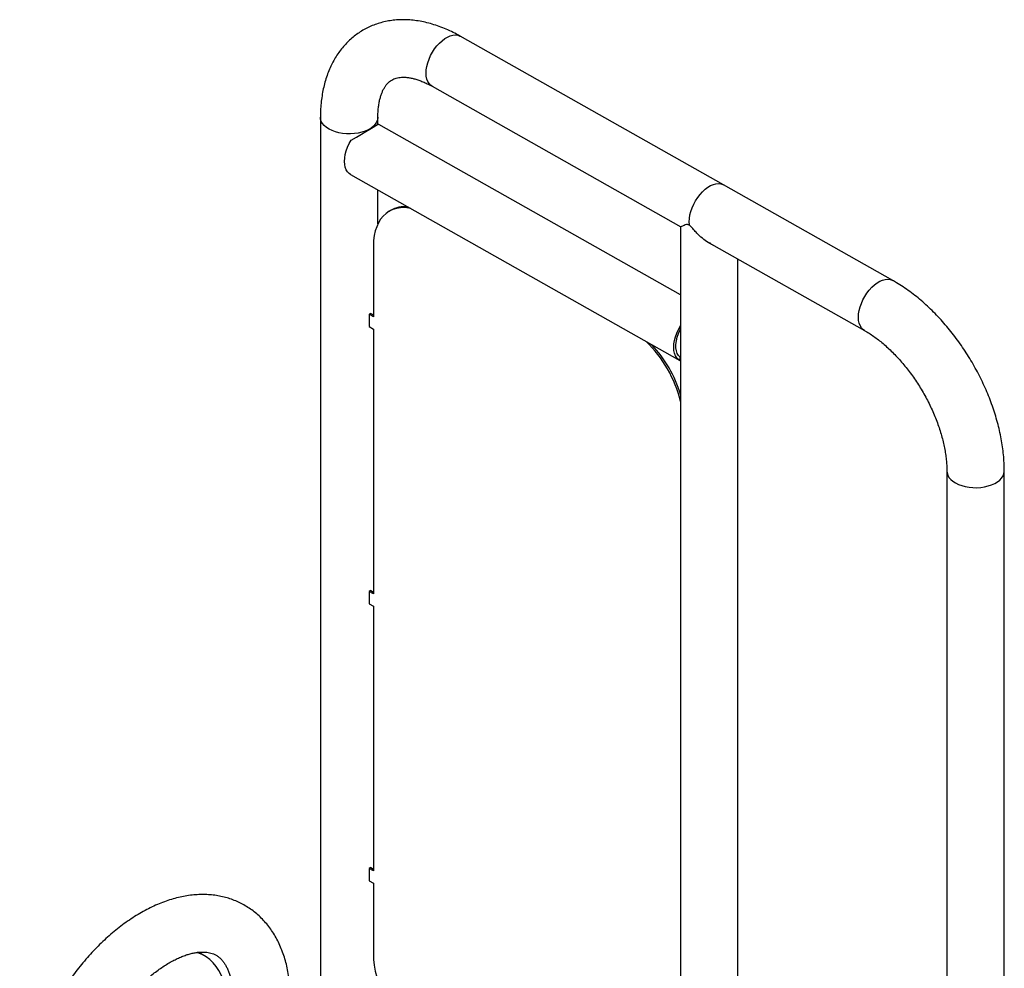
# Model space of a CAD drawing. Units: millimetres. Extents: x -2239 to 1177, y -1168 to 3446.
# Drawn here: x 361 to 1014, y 2817 to 3446 of the extents above; entities that cross this region are included whole.
import ezdxf

# ---------------------------------------------------------------- set-up
doc = ezdxf.new("R2010")
doc.units = ezdxf.units.MM

msp = doc.modelspace()

# ---------------------------------------------------------------- linework, layer by layer
at = {"color": 7, "linetype": 'Continuous', "lineweight": 25}
for p, q in [((827.54, 3336.46), (653.11, 3434.95)), ((634.38, 3401.78), (799.33, 3308.63)), ((560.36, 3381.21), (560.36, 2171.1)), ((598.46, 3376.55), (598.46, 3381.21)), ((598.63, 3376.66), (599, 3376.47)), ((799.12, 3263.46), (599, 3376.47)), ((580.26, 3343.29), (798.58, 3220.01)), ((939.77, 3273.08), (827.54, 3336.46)), ((598.46, 3310.55), (598.46, 3333.02)), ((606.88, 3319.46), (605.84, 3318.84)), ((799.12, 3308.56), (799.12, 2563.13)), ((816.13, 3299.14), (921.03, 3239.9)), ((819.13, 3297.45), (817.14, 3298.4)), ((595.51, 3295.96), (595.51, 3249.01)), ((837.22, 2734.73), (837.22, 3287.23)), ((593.69, 3251.25), (592.65, 3250.63)), ((593.69, 3251.25), (595.51, 3250.22)), ((592.65, 3250.63), (592.65, 3242.46)), ((595.51, 3249.01), (592.65, 3250.63)), ((592.65, 3242.46), (595.51, 3240.85)), ((595.51, 3240.85), (595.51, 3065.29)), ((798.95, 3240.42), (798.95, 3242.76)), ((798.95, 3240.42), (799.12, 3242.49)), ((799.06, 3222.09), (798.95, 3222.15)), ((798.95, 3219.82), (798.95, 3222.15)), ((975.69, 3146.67), (975.69, 2632.51)), ((1013.79, 2580.92), (1013.79, 3146.67)), ((593.69, 3067.53), (592.65, 3066.91)), ((592.65, 3066.91), (592.65, 3058.74)), ((595.51, 3065.29), (592.65, 3066.91)), ((593.69, 3067.53), (595.51, 3066.5)), ((592.65, 3058.74), (595.51, 3057.13)), ((595.51, 3057.13), (595.51, 2881.57)), ((593.69, 2883.8), (592.65, 2883.18)), ((592.65, 2883.18), (592.65, 2875.02)), ((595.51, 2881.57), (592.65, 2883.18)), ((593.69, 2883.8), (595.51, 2882.78)), ((592.65, 2875.02), (595.51, 2873.4)), ((595.51, 2873.4), (595.51, 2826.45)), ((479.09, 2827.44), (479.19, 2827.38)), ((483.09, 2825.55), (482.03, 2826.16))]:
    msp.add_line(p, q, dxfattribs=at)
at = {"color": 7, "linetype": 'Continuous', "lineweight": 25, "flags": 128}
for points in [[(630.42, 3410.51), (630.55, 3412.7), (630.92, 3414.99), (631.53, 3417.35), (632.36, 3419.73), (633.41, 3422.09), (634.65, 3424.37), (636.06, 3426.54), (637.62, 3428.56), (639.28, 3430.39), (641.04, 3432), (642.84, 3433.35), (644.65, 3434.42), (646.46, 3435.2), (648.21, 3435.66), (649.87, 3435.79), (651.43, 3435.61), (652.84, 3435.1), (653.11, 3434.95)], [(634.38, 3401.78), (633.41, 3402.45), (632.36, 3403.57), (631.53, 3404.96), (630.92, 3406.6), (630.55, 3408.46), (630.42, 3410.51)], [(566.09, 3373.35), (564.36, 3374.47), (562.91, 3375.71), (561.77, 3377.06), (560.95, 3378.49), (560.48, 3379.96), (560.36, 3381.21)], [(598.46, 3381.2), (598.45, 3380.96), (598.22, 3379.46), (597.63, 3378), (596.7, 3376.6), (595.45, 3375.28), (593.9, 3374.07), (592.09, 3373), (590.03, 3372.08), (587.78, 3371.33), (585.37, 3370.77), (582.85, 3370.39), (580.27, 3370.22), (577.67, 3370.26), (575.1, 3370.5), (572.62, 3370.94), (570.26, 3371.57), (568.07, 3372.37), (566.09, 3373.35)], [(580.26, 3343.29), (579.37, 3343.91), (578.3, 3345.02), (577.44, 3346.42), (576.82, 3348.07), (576.44, 3349.95), (576.31, 3352.02), (576.44, 3354.24), (576.82, 3356.57), (577.44, 3358.95), (578.3, 3361.36), (579.37, 3363.74), (580.64, 3366.05)], [(804.85, 3312.01), (804.97, 3314.2), (805.34, 3316.49), (805.95, 3318.85), (806.79, 3321.23), (807.84, 3323.59), (809.08, 3325.87), (810.49, 3328.04), (812.04, 3330.06), (813.71, 3331.89), (815.46, 3333.5), (817.26, 3334.85), (819.08, 3335.92), (820.88, 3336.7), (822.63, 3337.16), (824.3, 3337.3), (825.85, 3337.11), (827.26, 3336.6), (827.54, 3336.46)], [(619.92, 3320.9), (619.02, 3321.05), (616.14, 3321.31), (613.38, 3321.23), (610.75, 3320.8), (608.27, 3320.03), (605.97, 3318.92), (603.87, 3317.49), (601.97, 3315.73), (600.29, 3313.67), (598.85, 3311.33), (597.66, 3308.71), (596.72, 3305.84), (596.05, 3302.75), (595.64, 3299.45), (595.51, 3295.96)], [(805.05, 3309.41), (804.97, 3309.96), (804.85, 3312.01)], [(917.08, 3248.63), (917.2, 3250.82), (917.57, 3253.12), (918.18, 3255.48), (919.02, 3257.85), (920.07, 3260.21), (921.31, 3262.49), (922.72, 3264.66), (924.27, 3266.68), (925.94, 3268.51), (927.69, 3270.12), (929.49, 3271.47), (931.31, 3272.54), (933.11, 3273.32), (934.86, 3273.78), (936.53, 3273.92), (938.08, 3273.73), (939.49, 3273.22), (939.77, 3273.08)], [(921.03, 3239.9), (920.07, 3240.57), (919.02, 3241.69), (918.18, 3243.08), (917.57, 3244.72), (917.2, 3246.58), (917.08, 3248.63)], [(798.95, 3219.82), (797.68, 3220.62), (796.61, 3221.74), (795.75, 3223.13), (795.13, 3224.79), (794.75, 3226.67), (794.63, 3228.73), (794.75, 3230.95), (795.13, 3233.28), (795.75, 3235.67), (796.61, 3238.08), (797.68, 3240.45), (798.95, 3242.76)], [(798.95, 3222.15), (797.82, 3223.27), (796.95, 3224.72), (796.36, 3226.47), (796.06, 3228.48), (796.06, 3230.69), (796.36, 3233.05), (796.95, 3235.5), (797.82, 3237.98), (798.95, 3240.42)], [(975.69, 3146.66), (975.81, 3145.42), (976.28, 3143.95), (977.09, 3142.52), (978.23, 3141.17), (979.68, 3139.93), (981.41, 3138.81)], [(981.41, 3138.81), (983.39, 3137.83), (985.58, 3137.02), (987.94, 3136.39), (990.43, 3135.96), (993, 3135.72), (995.6, 3135.68), (998.18, 3135.85), (1000.7, 3136.22), (1003.11, 3136.79), (1005.36, 3137.54), (1007.41, 3138.46), (1009.23, 3139.53), (1010.78, 3140.74), (1012.03, 3142.05), (1012.96, 3143.46), (1013.54, 3144.92), (1013.78, 3146.41), (1013.79, 3146.67)], [(482.03, 2826.16), (480.89, 2826.78), (478.95, 2827.67)], [(498.99, 2790.41), (498.87, 2794.59), (498.49, 2798.6), (497.87, 2802.44), (497, 2806.07), (495.89, 2809.49), (494.55, 2812.67), (492.98, 2815.61), (491.18, 2818.29), (489.17, 2820.69), (486.96, 2822.82), (484.55, 2824.64), (481.95, 2826.17), (479.19, 2827.38)], [(595.51, 2826.45), (595.64, 2822.82), (596.05, 2819.06), (596.72, 2815.2), (597.66, 2811.27), (598.85, 2807.31), (600.29, 2803.34), (601.97, 2799.39), (603.87, 2795.49), (605.97, 2791.67), (608.27, 2787.97), (610.75, 2784.4), (613.38, 2781), (616.14, 2777.8), (619.02, 2774.81), (622, 2772.06), (625.04, 2769.57), (628.13, 2767.36), (631.25, 2765.44)]]:
    msp.add_lwpolyline(points, dxfattribs=at)
at = {"color": 7, "linetype": 'Continuous', "lineweight": 25}
for centre, radius, start, end in [((616.37, 3302.76), 19.21, 84.56453, 119.58648), ((719.55, 3173.55), 81.88, 13.6476, 46.17421), ((719.73, 3173.63), 82.89, 16.7109, 43.27209), ((479.33, 2827.73), 0.374, 199.65919, 248.18772)]:
    msp.add_arc(centre, radius, start, end, dxfattribs=at)
for centre, major_axis, ratio, start_param, end_param in [((579.59, 3365.55), (19.05, 11.12), 0.004697, 4.764667, 6.24744), ((817.99, 3230.92), (-13.58, 23.27), 0.574148, 0.640049, 0.744128), ((817.99, 3230.92), (19.05, 11.12), 0.004697, 3.001768, 3.105848)]:
    msp.add_ellipse(centre, major_axis=major_axis, ratio=ratio, start_param=start_param, end_param=end_param, dxfattribs=at)
for points, knots in [([(653.11, 3434.95), (652.29, 3435.41), (649.96, 3436.7), (646.07, 3438.62), (641.45, 3440.61), (636.81, 3442.3), (632.18, 3443.68), (627.57, 3444.74), (623, 3445.47), (618.5, 3445.87), (614.08, 3445.95), (609.76, 3445.7), (605.56, 3445.14), (601.5, 3444.27), (597.57, 3443.1), (593.81, 3441.65), (590.2, 3439.91), (586.77, 3437.9), (583.51, 3435.63), (580.44, 3433.11), (577.57, 3430.34), (574.89, 3427.33), (572.42, 3424.1), (570.16, 3420.63), (568.11, 3416.95), (566.29, 3413.04), (564.7, 3408.93), (563.34, 3404.61), (562.23, 3400.11), (561.37, 3395.43), (560.76, 3390.59), (560.42, 3385.84), (560.38, 3382.68), (560.36, 3381.21)], [0, 0, 0, 0, 0.019047, 0.05424, 0.089442, 0.124545, 0.159471, 0.194134, 0.228447, 0.262335, 0.295743, 0.328645, 0.361043, 0.392966, 0.424469, 0.455624, 0.486515, 0.517233, 0.547875, 0.578508, 0.609227, 0.640127, 0.671293, 0.702801, 0.734714, 0.767073, 0.799898, 0.833184, 0.866899, 0.900992, 0.935393, 0.970028, 1, 1, 1, 1]), ([(598.46, 3381.21), (598.46, 3381.79), (598.48, 3383.5), (598.63, 3386.17), (598.97, 3389.14), (599.45, 3391.89), (600.07, 3394.4), (600.79, 3396.67), (601.62, 3398.69), (602.53, 3400.47), (603.5, 3402.02), (604.54, 3403.37), (605.67, 3404.53), (606.92, 3405.54), (608.3, 3406.36), (609.81, 3407), (611.4, 3407.45), (613.08, 3407.72), (614.93, 3407.84), (616.99, 3407.77), (619.28, 3407.5), (621.7, 3407.01), (624.25, 3406.3), (626.93, 3405.36), (629.73, 3404.18), (632.23, 3402.97), (633.8, 3402.1), (634.38, 3401.78)], [0, 0, 0, 0, 0.020101, 0.058455, 0.096697, 0.134899, 0.173133, 0.21153, 0.250287, 0.289692, 0.330163, 0.37232, 0.417108, 0.465982, 0.520882, 0.572611, 0.61847, 0.660697, 0.700586, 0.742874, 0.78344, 0.822942, 0.861839, 0.900424, 0.938886, 0.977338, 1, 1, 1, 1]), ([(820.85, 3296.48), (820.7, 3296.52), (819.52, 3296.92), (817.03, 3298.38), (813.49, 3300.92), (810.36, 3303.94), (808.17, 3306.4), (806.74, 3308.04), (805.77, 3309.09), (804.87, 3309.78), (803.99, 3310.11), (802.77, 3310.04), (801.47, 3309.54), (800.17, 3308.97), (799.26, 3308.54), (799.22, 3308.56), (799.2, 3308.56)], [0, 0, 0, 0, 0.012563, 0.102266, 0.22301, 0.347164, 0.426967, 0.466854, 0.507554, 0.532695, 0.557937, 0.600536, 0.692529, 0.786332, 0.906356, 1, 1, 1, 1]), ([(1013.79, 3146.67), (1013.78, 3147.61), (1013.76, 3150.27), (1013.52, 3154.72), (1013, 3160.03), (1012.24, 3165.4), (1011.23, 3170.8), (1009.99, 3176.23), (1008.52, 3181.67), (1006.83, 3187.1), (1004.93, 3192.51), (1002.82, 3197.89), (1000.5, 3203.23), (997.99, 3208.5), (995.3, 3213.7), (992.42, 3218.81), (989.38, 3223.82), (986.16, 3228.72), (982.8, 3233.5), (979.28, 3238.14), (975.63, 3242.62), (971.84, 3246.94), (967.93, 3251.09), (963.91, 3255.05), (959.77, 3258.81), (955.54, 3262.36), (951.22, 3265.69), (946.82, 3268.78), (942.99, 3271.22), (940.62, 3272.58), (939.77, 3273.08)], [0, 0, 0, 0, 0.020212, 0.057358, 0.094474, 0.131562, 0.168599, 0.205573, 0.242479, 0.279316, 0.316089, 0.352805, 0.389474, 0.426106, 0.462713, 0.499305, 0.535896, 0.572495, 0.609113, 0.645763, 0.682457, 0.719206, 0.756023, 0.792917, 0.829899, 0.866974, 0.904146, 0.941413, 0.978765, 1, 1, 1, 1]), ([(921.03, 3239.9), (921.55, 3239.6), (923.07, 3238.73), (925.64, 3237.09), (928.73, 3234.92), (931.85, 3232.51), (934.98, 3229.87), (938.09, 3227.01), (941.18, 3223.94), (944.22, 3220.68), (947.19, 3217.23), (950.08, 3213.61), (952.88, 3209.84), (955.56, 3205.94), (958.12, 3201.93), (960.54, 3197.81), (962.81, 3193.62), (964.92, 3189.38), (966.85, 3185.1), (968.61, 3180.82), (970.18, 3176.54), (971.56, 3172.29), (972.74, 3168.1), (973.72, 3163.99), (974.51, 3159.97), (975.09, 3156.08), (975.48, 3152.33), (975.66, 3149.2), (975.68, 3147.36), (975.69, 3146.67)], [0, 0, 0, 0, 0.019554, 0.057058, 0.094697, 0.132495, 0.170454, 0.20857, 0.246833, 0.285228, 0.32374, 0.36235, 0.40104, 0.439791, 0.478582, 0.517395, 0.556208, 0.594997, 0.633739, 0.672417, 0.711011, 0.7495, 0.787867, 0.826095, 0.864168, 0.902073, 0.939803, 0.977357, 1, 1, 1, 1]), ([(540.49, 2796.43), (540.48, 2797.39), (540.46, 2800.15), (540.23, 2804.63), (539.7, 2809.8), (538.9, 2814.85), (537.84, 2819.73), (536.51, 2824.45), (534.92, 2828.97), (533.08, 2833.27), (531, 2837.35), (528.68, 2841.18), (526.14, 2844.75), (523.4, 2848.07), (520.46, 2851.11), (517.34, 2853.87), (514.05, 2856.36), (510.6, 2858.57), (507.01, 2860.49), (503.28, 2862.13), (499.43, 2863.49), (495.45, 2864.55), (491.37, 2865.33), (487.19, 2865.81), (482.91, 2865.99), (478.54, 2865.88), (474.1, 2865.47), (469.58, 2864.75), (465, 2863.73), (460.37, 2862.4), (455.72, 2860.77), (451.05, 2858.84), (446.38, 2856.61), (441.73, 2854.11), (437.11, 2851.33), (432.54, 2848.29), (428.04, 2845.01), (423.6, 2841.48), (419.25, 2837.74), (415, 2833.78), (410.84, 2829.62), (406.8, 2825.28), (402.88, 2820.76), (399.08, 2816.07), (395.42, 2811.24), (391.9, 2806.26), (388.54, 2801.16), (385.33, 2795.94), (382.29, 2790.62), (379.42, 2785.22), (376.74, 2779.73), (374.24, 2774.18), (371.94, 2768.58), (369.83, 2762.95), (367.94, 2757.29), (366.26, 2751.61), (364.79, 2745.94), (363.56, 2740.27), (362.55, 2734.64), (361.78, 2729.04), (361.26, 2723.49), (361, 2718.74), (360.98, 2715.86), (360.97, 2714.79)], [0, 0, 0, 0, 0.009323, 0.026629, 0.043943, 0.061218, 0.07842, 0.095513, 0.112457, 0.129214, 0.145757, 0.162067, 0.178139, 0.193981, 0.209613, 0.225063, 0.240369, 0.255572, 0.270716, 0.285841, 0.300983, 0.316188, 0.331498, 0.346952, 0.362581, 0.37841, 0.394455, 0.41072, 0.427196, 0.443866, 0.460703, 0.477674, 0.494745, 0.511883, 0.529058, 0.546247, 0.563427, 0.580587, 0.597722, 0.614827, 0.631902, 0.648947, 0.665965, 0.682958, 0.699932, 0.716889, 0.733835, 0.750774, 0.767711, 0.784651, 0.801597, 0.818553, 0.835526, 0.852519, 0.869537, 0.886586, 0.903669, 0.920789, 0.937949, 0.95515, 0.972392, 0.98967, 1, 1, 1, 1]), ([(399.07, 2714.79), (399.08, 2715.44), (399.09, 2717.32), (399.25, 2720.58), (399.63, 2724.6), (400.2, 2728.75), (400.97, 2733.03), (401.94, 2737.41), (403.1, 2741.87), (404.46, 2746.39), (406.01, 2750.95), (407.76, 2755.54), (409.68, 2760.13), (411.78, 2764.7), (414.05, 2769.23), (416.48, 2773.7), (419.06, 2778.09), (421.77, 2782.39), (424.62, 2786.57), (427.57, 2790.62), (430.63, 2794.52), (433.77, 2798.26), (436.98, 2801.81), (440.25, 2805.17), (443.55, 2808.33), (446.87, 2811.27), (450.2, 2813.98), (453.52, 2816.45), (456.8, 2818.68), (460.03, 2820.67), (463.19, 2822.4), (466.26, 2823.89), (469.23, 2825.13), (472.08, 2826.13), (474.79, 2826.89), (477.36, 2827.43), (479.76, 2827.75), (482.01, 2827.88), (484.1, 2827.81), (486.05, 2827.57), (487.87, 2827.16), (489.61, 2826.55), (491.31, 2825.7), (492.89, 2824.63), (494.33, 2823.34), (495.59, 2821.93), (496.79, 2820.3), (497.91, 2818.4), (498.97, 2816.2), (499.89, 2813.79), (500.69, 2811.15), (501.35, 2808.29), (501.86, 2805.21), (502.21, 2801.92), (502.37, 2798.97), (502.39, 2797.09), (502.39, 2796.43)], [0, 0, 0, 0, 0.009421, 0.027465, 0.045564, 0.06373, 0.081963, 0.100262, 0.118623, 0.137042, 0.155512, 0.174027, 0.192579, 0.21116, 0.229764, 0.248382, 0.267008, 0.285631, 0.304244, 0.322837, 0.341404, 0.359937, 0.378427, 0.396869, 0.415254, 0.433577, 0.451831, 0.470014, 0.488122, 0.506157, 0.524124, 0.542031, 0.559899, 0.577754, 0.595625, 0.613565, 0.631653, 0.650001, 0.668767, 0.688179, 0.708565, 0.730397, 0.754263, 0.780363, 0.802366, 0.822612, 0.841663, 0.861874, 0.881161, 0.899849, 0.918174, 0.936289, 0.954296, 0.972262, 0.990226, 1, 1, 1, 1])]:
    msp.add_open_spline(points, degree=3, knots=knots, dxfattribs=at)

doc.saveas('drawing.dxf')
